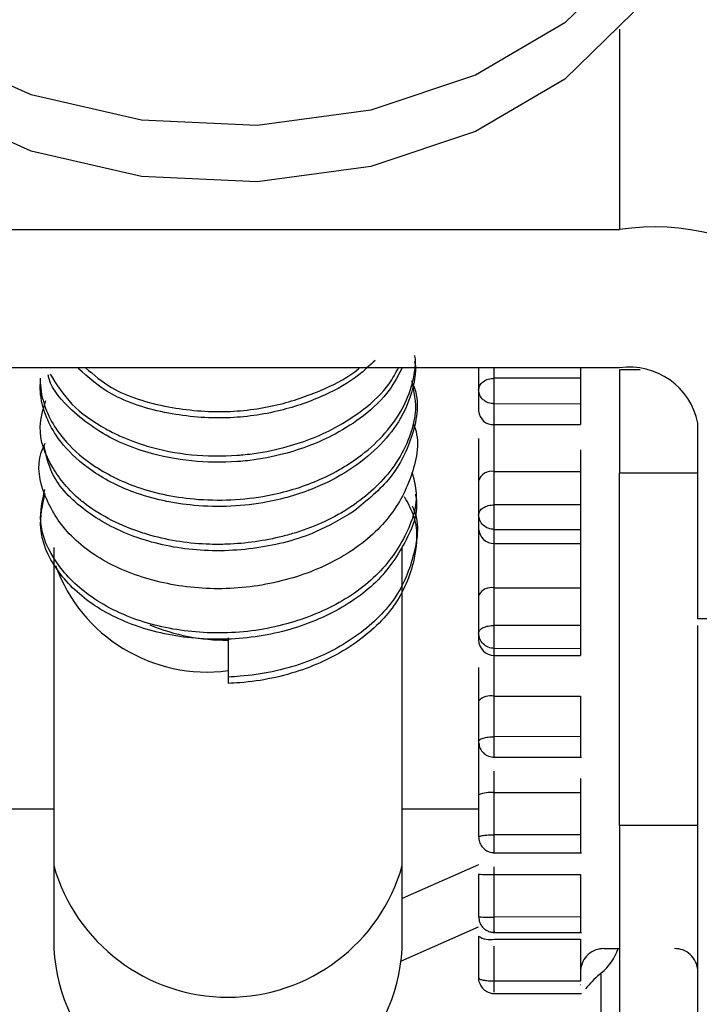
# Model space of a CAD drawing. Units: inches. Extents: x 0.3 to 10.6, y 0.4 to 8.2.
# Drawn here: x 6.5 to 6.5, y 7.3 to 7.3 of the extents above; entities that cross this region are included whole.
import ezdxf

# ---------------------------------------------------------------- set-up
doc = ezdxf.new("R2010")
doc.units = ezdxf.units.IN
doc.header["$MEASUREMENT"] = 0
doc.linetypes.add('HIDDEN', pattern=[0.07500000000000001, 0.05, -0.025])
doc.layers.add('SERVICE_AREA_LINE', color=7, linetype='HIDDEN')
doc.styles.add('SLDTEXTSTYLE0', font='GOTHIC.TTF', dxfattribs={"width": 0.913})
doc.dimstyles.new('SLDDIMSTYLE0', dxfattribs={"dimtxt": 0.08333333333333333, "dimasz": 0.1, "dimexe": 0, "dimexo": 0.0625, "dimgap": 0.02083333333333333, "dimtad": 0, "dimtih": 1, "dimtoh": 1, "dimdec": 6, "dimlfac": 80, "dimrnd": 1e-09, "dimzin": 12, "dimdsep": 46, "dimlunit": 5, "dimtxsty": 'SLDTEXTSTYLE0', "dimsah": 1, "dimcen": 0.09, "dimadec": 0, "dimazin": 3, "dimtfac": 1, "dimtdec": 3, "dimtofl": 0, "dimtmove": 0, "dimatfit": 3, "dimfxl": 1, "dimfrac": 2, "dimtolj": 1, "dimtzin": 12, "dimarcsym": 0})
doc.dimstyles.new('SLDDIMSTYLE1', dxfattribs={"dimtxt": 0.08333333333333333, "dimasz": 0.1, "dimexe": 0, "dimexo": 0.0625, "dimgap": 0.02083333333333333, "dimtad": 0, "dimtih": 1, "dimtoh": 1, "dimdec": 6, "dimlfac": 80, "dimrnd": 1e-09, "dimzin": 12, "dimdsep": 46, "dimlunit": 5, "dimtxsty": 'SLDTEXTSTYLE0', "dimsah": 1, "dimcen": 0.09, "dimadec": 0, "dimazin": 3, "dimtfac": 1, "dimtdec": 3, "dimtmove": 0, "dimatfit": 0, "dimfxl": 1, "dimfrac": 2, "dimtolj": 1, "dimtzin": 12, "dimarcsym": 0})

# ---------------------------------------------------------------- blocks, each defined once
blk = doc.blocks.new('_D_25')
at = {"layer": 'SERVICE_AREA_LINE'}
for p, q in [((6.482909820835336, 7.437029751669737), (4.954382918820456, 7.437029751669756)), ((5.079382918820457, 7.437029751669755), (5.079382918820453, 7.229298174785063)), ((5.079382918820444, 6.354636001669758), (5.07938291882045, 6.964483365615003)), ((6.452215445842903, 6.354636001669742), (4.954382918820443, 6.354636001669759))]:
    blk.add_line(p, q, dxfattribs=at)
for points in [[(5.079382918820457, 7.437029751669755), (5.064382918820456, 7.337029751669755), (5.094382918820456, 7.337029751669755)], [(5.079382918820444, 6.354636001669758), (5.094382918820444, 6.454636001669757), (5.064382918820445, 6.454636001669757)]]:
    blk.add_solid(points, dxfattribs=at)
at = {"layer": 'SERVICE_AREA_LINE', "char_height": 0.08333333333333333, "attachment_point": 1, "style": 'SLDTEXTSTYLE0'}
for s, insert in [('86 5/8"', (4.899367486707419, 7.203336078116755)), ('Overall', (4.887253271651865, 7.070928673531725))]:
    blk.add_mtext(s, dxfattribs=dict(at, insert=insert))
blk = doc.blocks.new('_D_26')
at = {"layer": 'SERVICE_AREA_LINE'}
for p, q in [((6.501645445842908, 7.42373600166975), (6.501645445842911, 7.684272708072586)), ((6.542892945842893, 7.347986001669747), (6.542892945842897, 7.684272708072586)), ((6.501645445842909, 7.559272708072586), (6.272456610887009, 7.559272708072587)), ((6.542892945842896, 7.559272708072586), (6.792892945842896, 7.559272708072586))]:
    blk.add_line(p, q, dxfattribs=at)
for points in [[(6.501645445842909, 7.559272708072586), (6.40164544584291, 7.574272708072587), (6.40164544584291, 7.544272708072588)], [(6.542892945842896, 7.559272708072586), (6.642892945842895, 7.544272708072586), (6.642892945842895, 7.574272708072585)]]:
    blk.add_solid(points, dxfattribs=at)
at = {"layer": 'SERVICE_AREA_LINE', "insert": (5.973999808685456, 7.599514313696791), "char_height": 0.08333333333333333, "attachment_point": 1, "style": 'SLDTEXTSTYLE0'}
blk.add_mtext('3 1/4"', dxfattribs=at)
blk = doc.blocks.new('_D_27')
at = {"layer": 'SERVICE_AREA_LINE', "color": 7}
for p, q in [((6.452895445842913, 7.373736001669742), (5.377503713559439, 7.373736001669744)), ((5.50250371355944, 7.373736001669744), (5.50250371355944, 7.054418713217131)), ((5.502503713559437, 6.405986001669748), (5.502503713559439, 6.789603904047071)), ((6.465207945842891, 6.405986001669747), (5.377503713559437, 6.405986001669748))]:
    blk.add_line(p, q, dxfattribs=at)
for points in [[(5.50250371355944, 7.373736001669744), (5.48750371355944, 7.273736001669744), (5.51750371355944, 7.273736001669744)], [(5.502503713559437, 6.405986001669748), (5.517503713559437, 6.505986001669748), (5.487503713559438, 6.505986001669748)]]:
    blk.add_solid(points, dxfattribs=at)
at = {"layer": 'SERVICE_AREA_LINE', "color": 7, "char_height": 0.08333333333333333, "attachment_point": 1, "style": 'SLDTEXTSTYLE0'}
for s, insert in [('77 3/8"', (5.322488281446405, 7.028456616548823)), ('Case', (5.361762961075288, 6.896049211963793))]:
    blk.add_mtext(s, dxfattribs=dict(at, insert=insert))

msp = doc.modelspace()

# ---------------------------------------------------------------- linework, layer by layer
at = {"color": 8, "linetype": 'Continuous', "lineweight": 25}
for p, q in [((6.499370746032187, 7.326303505741152), (6.499370746032187, 7.325043998333059)), ((6.498583344457383, 7.324108696290965), (6.498583344457383, 7.324174398891746)), ((6.498583344457383, 7.324024590551826), (6.498583344457383, 7.324108696290965)), ((6.49912468304006, 7.324108696290965), (6.498583344457383, 7.324108696290965)), ((6.498583344457447, 7.323949368230354), (6.499124682859018, 7.323948752864035)), ((6.498583344457383, 7.323817180104443), (6.498583344457383, 7.323948551290941)), ((6.498583344457383, 7.323817180104443), (6.49912468304006, 7.323817180104443)), ((6.498583344457383, 7.323523487426485), (6.498583344457383, 7.323817180104443)), ((6.498583344457377, 7.323313022614837), (6.498583344457377, 7.323523487426485)), ((6.498583344457377, 7.323523487426485), (6.49912468304006, 7.323523487426485)), ((6.499370746032187, 7.323515297814583), (6.499862872016439, 7.323515297814583)), ((6.499124682882171, 7.323313433836931), (6.498583344457377, 7.323312441528542)), ((6.498583344457383, 7.323223986466009), (6.498583344457377, 7.323312441528542)), ((6.498583344457383, 7.323158529221033), (6.49912468304006, 7.323158529221033)), ((6.498583344457383, 7.323069990514932), (6.498583344457383, 7.323158529221033)), ((6.498583344457383, 7.323069990514932), (6.49912468304006, 7.323069990514932)), ((6.498583344457383, 7.322790837958807), (6.498583344457383, 7.323069990514932)), ((6.498583344457383, 7.322790837958807), (6.49912468304006, 7.322790837958807)), ((6.498583344457383, 7.322555273747174), (6.498583344457383, 7.322790837958807)), ((6.498583344457383, 7.322465156847), (6.498583344457383, 7.322555273747174)), ((6.49912468304006, 7.322555273747174), (6.498583344457383, 7.322555273747174)), ((6.498583344457358, 7.322411453567282), (6.499124682886837, 7.322411255771964)), ((6.498583344457383, 7.322367077386738), (6.498583344457383, 7.322410528960191)), ((6.498583344457383, 7.322367077386736), (6.49912468304006, 7.322367077386736)), ((6.498583344457383, 7.322110946861605), (6.498583344457383, 7.322367077386736)), ((6.498583344718632, 7.321856236908407), (6.498583344718632, 7.322110946861605)), ((6.498583344718639, 7.322110946861605), (6.49912468304006, 7.322110946861605)), ((6.498583344457383, 7.321766946914424), (6.498583344716169, 7.321855942792971)), ((6.499124682853098, 7.32185719158094), (6.498583344718639, 7.321855942792971)), ((6.498583344457383, 7.321504472281828), (6.498583344457383, 7.321639792987749)), ((6.498583344457383, 7.321504472281828), (6.49912468304006, 7.321504472281828)), ((6.498583344457383, 7.321239694169383), (6.498583344457383, 7.321504472281828)), ((6.499862872016439, 7.321297634543201), (6.499370746032187, 7.321297634543201)), ((6.498583344457383, 7.321154435536316), (6.498583344457383, 7.321239694169383)), ((6.49912468304006, 7.321239694169383), (6.498583344457383, 7.321239694169383)), ((6.498583344457383, 7.320989841642691), (6.498583344457383, 7.321037997868086)), ((6.498583344457404, 7.320989841642691), (6.49912468304006, 7.320989841642691)), ((6.498583344457404, 7.320721692967849), (6.498583344457404, 7.320989841642691)), ((6.499124682863645, 7.320722991302977), (6.498583344457404, 7.320721720491117)), ((6.498583344457383, 7.320642834179332), (6.498583344457402, 7.320721720491117)), ((6.498583344457383, 7.320582691735748), (6.49912468304006, 7.320582691735748)), ((6.498583344457383, 7.320320635870559), (6.498583344457383, 7.320540697979326)), ((6.499255610423484, 7.319578977729464), (6.499255610423487, 7.320371122851044)), ((6.49912468304006, 7.320320635870559), (6.498583344457383, 7.320320635870559)), ((6.498583344457383, 7.320250518954033), (6.498583344457383, 7.320320635870559))]:
    msp.add_line(p, q, dxfattribs=at)
at = {"color": 7, "linetype": 'Continuous', "lineweight": 25}
for p, q in [((6.494449486189667, 7.325043998333059), (6.499370746032187, 7.325043998333059)), ((6.499370746032187, 7.324174398891746), (6.494449486189667, 7.324174398891746)), ((6.498484919260533, 7.324174398891746), (6.498484919260533, 7.324034978342762)), ((6.49912468304006, 7.324174398891746), (6.49912468304006, 7.324108696290965)), ((6.499500710026905, 7.324162050199631), (6.499370746032187, 7.324162050199631)), ((6.499370746032187, 7.324162050199631), (6.499370746032187, 7.323515297814583)), ((6.495729996395863, 7.324109507252772), (6.495729996395863, 7.324069305955068)), ((6.498484919260533, 7.324034978342762), (6.498484919260533, 7.323902993841558)), ((6.49912468304006, 7.323948199631716), (6.49912468304006, 7.323817180104605)), ((6.499862872016439, 7.322597517627313), (6.499862872016439, 7.323826559115222)), ((6.49912468304006, 7.323523487426431), (6.49912468304006, 7.323313830837583)), ((6.499370746032187, 7.321297634543201), (6.499370746032187, 7.323515297814583)), ((6.498484919260533, 7.32346245792353), (6.498484919260533, 7.323251556931684)), ((6.498484919260533, 7.323251556931684), (6.498484919260533, 7.323162870161941)), ((6.49912468304006, 7.323158529221033), (6.49912468304006, 7.323069990515041)), ((6.495815135795965, 7.323045888101481), (6.495815135795965, 7.321045809386464)), ((6.498005096425887, 7.321045809386464), (6.498005096425887, 7.323045888101481)), ((6.498484919260533, 7.322744144273545), (6.498484919260533, 7.322508346575184)), ((6.49912468304006, 7.322790837958745), (6.49912468304006, 7.322555273747174)), ((6.501093186977068, 7.322597517627313), (6.499862872016439, 7.322597517627313)), ((6.499862872016439, 7.318129558534995), (6.499862872016439, 7.322555273747209)), ((6.498484919260533, 7.322508346575184), (6.498484919260533, 7.32246420084257)), ((6.496910116110965, 7.32247714516405), (6.496910116110921, 7.32223113581813)), ((6.49912468304006, 7.322410632819099), (6.49912468304006, 7.32236707738679)), ((6.496910116110921, 7.32223113581813), (6.496910116110949, 7.322190970740708)), ((6.498484919260533, 7.322080007757494), (6.498484919260533, 7.321825121717599)), ((6.49912468304006, 7.322110946861539), (6.49912468304006, 7.321857397329813)), ((6.49857586296238, 7.321726622453157), (6.498669594618527, 7.321726622453157)), ((6.498669594618527, 7.321726622453157), (6.499132223552008, 7.321726622453157)), ((6.49912468304006, 7.321504472281759), (6.49912468304006, 7.321239694169383)), ((6.498484919260533, 7.321490227828473), (6.498484919260533, 7.321225217883118)), ((6.493957360205415, 7.321402196330271), (6.495815135795965, 7.321402196330271)), ((6.498005096425887, 7.321402196330271), (6.498484919260533, 7.321402196330271)), ((6.499370746032187, 7.321297634543201), (6.499370746032187, 7.3194252422046)), ((6.498575862711148, 7.321127024218317), (6.498669593171663, 7.321127024218317)), ((6.498669593171663, 7.321127024218317), (6.499132223452899, 7.321127024218317)), ((6.495815135795965, 7.321045809386464), (6.495815135795965, 7.320581426864188)), ((6.498484919260533, 7.321051585321934), (6.498005096425887, 7.320839327908706)), ((6.498005096425887, 7.320581426864188), (6.498005096425887, 7.321045809386464)), ((6.498484919260533, 7.32099272464999), (6.498484919260533, 7.320724596580177)), ((6.49912468304006, 7.32098984164262), (6.49912468304006, 7.320722980983641)), ((6.497996576774963, 7.320445099778112), (6.498484919260533, 7.32066112599711)), ((6.498484919260533, 7.320602614605412), (6.498484919260533, 7.320340356523791)), ((6.498575862711001, 7.320626178285188), (6.498669591664902, 7.320626178285188)), ((6.498669591664902, 7.320626178285188), (6.499132223554632, 7.320626178285188)), ((6.49912468304006, 7.320582691735678), (6.49912468304006, 7.320320635870559)), ((6.499272320835336, 7.320525287298428), (6.499370746032187, 7.320525287298428)), ((6.499255610423487, 7.320371122851044), (6.499243992845522, 7.320361332285289)), ((6.499124682871156, 7.320299553973528), (6.499126719695391, 7.320299553973528)), ((6.498575862711154, 7.320242133963765), (6.498669592869863, 7.320242133963765)), ((6.498669592869863, 7.320242133963765), (6.499132223446542, 7.320242133963765))]:
    msp.add_line(p, q, dxfattribs=at)
at = {"color": 7, "linetype": 'Continuous', "lineweight": 25, "flags": 128}
for points in [[(6.499813659417176, 7.327747290520993), (6.499722439264968, 7.32723648764006), (6.49945451050599, 7.326757780382738), (6.499026708089542, 7.326341247686567), (6.498465912414797, 7.326013061832746), (6.497807360336461, 7.325793843945455), (6.497092431103601, 7.325697368290778), (6.496366046349245, 7.325729696788913), (6.495673847498963, 7.325888798121425), (6.495059327952249, 7.326164675366458), (6.494561100232267, 7.326539994142103), (6.494210469819017, 7.326991171789359), (6.494029468110893, 7.327489859157333), (6.494029468110893, 7.328004721884652), (6.494210469819017, 7.328503409252627), (6.494561100232267, 7.328954586899883), (6.494598001352218, 7.328989722446295)], [(6.499813659417176, 7.327393885308043), (6.499722439264968, 7.326883082427111), (6.49945451050599, 7.326404375169789), (6.499026708089542, 7.325987842473618), (6.498465912414797, 7.325659656619797), (6.497807360336462, 7.325440438732505), (6.497092431103602, 7.325343963077829), (6.496366046349245, 7.325376291575963), (6.495673847498963, 7.325535392908475), (6.495059327952249, 7.325811270153509), (6.494561100232267, 7.326186588929153), (6.494210469819017, 7.326637766576408), (6.494029468110893, 7.327136453944384), (6.494006572804676, 7.327393885308043)]]:
    msp.add_lwpolyline(points, dxfattribs=at)
at = {"color": 7, "linetype": 'Continuous', "lineweight": 25}
for centre, radius, start, end in [((6.499586231585393, 7.32352168874927), 0.001537485119452222, 11.43707350520638, 98.05679016861527), ((6.499432313333102, 7.323739453296376), 0.0004392814627024304, 11.43707350547538, 98.05679016849855), ((6.496778193002791, 7.323273158135851), 0.001010510757108068, 199.7405596185536, 277.5014289752241), ((6.496901918189208, 7.323729425894613), 0.001266764618685809, 247.5901031138204, 270.370794689868), ((6.496910116110926, 7.320581426864188), 0.001094980314960914, 180, 0), ((6.499055379699151, 7.320620761145801), 0.0003200181575752005, 308.7325198170983, 342.6421424324538), ((6.499667793044933, 7.319865924572889), 0.0006519473985891251, 130.5455791272295, 141.5189939420825)]:
    msp.add_arc(centre, radius, start, end, dxfattribs=at)
at = {"color": 8, "linetype": 'Continuous', "lineweight": 25}
for centre, radius, start, end in [((6.498577443584852, 7.323909763856449), 9.277160897671705e-05, 184.1843229055987, 273.6468429039886), ((6.498568199471113, 7.323438030208354), 8.67888629924516e-05, 79.95021644854937, 163.6525547964055), ((6.498580650758435, 7.323165726704068), 9.577407751764648e-05, 181.7085615360571, 271.611688050213), ((6.498564276894791, 7.32270394866801), 8.895684795680082e-05, 77.62282669031704, 153.1372324085664), ((6.498582698911473, 7.322464857102115), 9.778184631770063e-05, 180.3839410224341, 270.3782637187545), ((6.49856117038638, 7.322009461031254), 0.0001038800980603817, 77.67475659258324, 137.2253299717333), ((6.498559254239747, 7.321323761418923), 0.0001823095021044876, 82.40677843809277, 114.0629793688493), ((6.496910116110926, 7.321356959336678), 0.001138330436064178, 195.8630458376596, 344.136954162342), ((6.498558759967708, 7.321832081034735), 0.0008425981192982692, 264.9724609836722, 271.6719565352769), ((6.498559747048222, 7.32071920020498), 0.0001385330281603759, 237.3065560917953, 279.8074591621967)]:
    msp.add_arc(centre, radius, start, end, dxfattribs=at)
at = {"color": 7, "linetype": 'Continuous', "lineweight": 25}
for points, knots in [([(6.495729279408835, 7.324109166589274), (6.495729667253982, 7.324095122891718), (6.495730793574111, 7.324054339348606), (6.49575121408167, 7.323922743808547), (6.495842443596846, 7.323745787725678), (6.496050100669411, 7.323557786384928), (6.496324414979186, 7.323413925420406), (6.496711834031498, 7.323330293009909), (6.497121860169569, 7.323348391865915), (6.49747509301916, 7.323454301256112), (6.497777418670147, 7.323626716802553), (6.497975182290634, 7.323837500303792), (6.498060474863422, 7.324033980317015), (6.498081567308866, 7.324133749693543), (6.498086988191645, 7.324182407536954), (6.498088112614787, 7.324196351072826), (6.498089802626047, 7.324217186538313), (6.498087174605178, 7.32423520254074), (6.498084750512933, 7.324251820541114)], [0, 0, 0, 0, 0.01705384164397056, 0.04952513987831829, 0.160141621886651, 0.238874640587712, 0.3327991104484961, 0.441963896716856, 0.5664200173726368, 0.6568384993549209, 0.743237933143211, 0.8680027266585837, 0.9273001562606706, 0.9666898474260621, 0.9773063870824646, 0.980344500835058, 0.981869724221345, 0.9999999999999999, 0.9999999999999999, 0.9999999999999999, 0.9999999999999999]), ([(6.498082202095047, 7.324213625063969), (6.498085965943301, 7.324196350988007), (6.49808983451282, 7.324178596296745), (6.498088198481708, 7.324157250770942), (6.498087120383655, 7.324143551650895), (6.498075721668616, 7.324040305818996), (6.498020914905272, 7.323879377178189), (6.497874877332513, 7.323687641359071), (6.497698321187926, 7.323540865498349), (6.497461574663062, 7.323411009652627), (6.497122766745827, 7.323307888534346), (6.496711572710089, 7.323290130421205), (6.496323982002365, 7.323373758020089), (6.496049676673969, 7.323517799357755), (6.49584216258628, 7.32370592289632), (6.495751102238915, 7.323883009020253), (6.495730770428172, 7.324014639516201), (6.495729647544451, 7.324055560524853), (6.495729261624274, 7.324069624530336)], [0, 0, 0, 0, 0.01886666696805255, 0.01939159280560127, 0.02327150768027934, 0.0338253076742047, 0.1323203767707155, 0.2003455277292802, 0.2699887746061819, 0.3430500827520837, 0.4341991859159886, 0.5585974782650774, 0.6676986133673702, 0.7615547774392708, 0.8402131171189922, 0.9506644134883923, 0.9830440162138492, 1, 1, 1, 1]), ([(6.498005096425887, 7.324175755855836), (6.49798056364805, 7.324127485834333), (6.497924226642796, 7.324016638686367), (6.497774465023712, 7.323875506444373), (6.497555652413231, 7.323732915214801), (6.497308241924086, 7.323637361082972), (6.497100233903277, 7.323597512191856), (6.497003699862813, 7.323587620596001), (6.496978387930835, 7.323585600735925), (6.496971497510866, 7.323585091882998), (6.496969392502703, 7.323584939936739), (6.496872808372521, 7.323577994883257), (6.496676670606527, 7.323580987406068), (6.4964266081058, 7.323629994821176), (6.496159404692071, 7.323727740174059), (6.495938674587434, 7.323883554126509), (6.495799783951529, 7.324040288491689), (6.495781595706454, 7.324121418039531), (6.495779717198784, 7.32412979721395)], [0, 0, 0, 0, 0.07017557110407249, 0.1611509933425463, 0.2402873743044623, 0.3625435511485658, 0.4369741956707158, 0.4562461498795807, 0.4613911129200483, 0.4628404748499679, 0.4632843487223076, 0.4635410118916867, 0.5614828858425809, 0.6614255434190945, 0.7297894790417256, 0.8750715321673829, 0.9870972111925467, 1, 1, 1, 1]), ([(6.495792438128563, 7.324134992649808), (6.495832766727184, 7.324069713488552), (6.495914032677963, 7.323938169787882), (6.496086614567607, 7.32381817385512), (6.496251634825732, 7.323734207593868), (6.496426441697232, 7.323668822146078), (6.49667685447115, 7.323619450732813), (6.496872826607702, 7.323617940206895), (6.496970812959616, 7.323625137473377), (6.496977946933538, 7.323625661853528), (6.497003678655115, 7.323627725204255), (6.497100193337674, 7.323637617389073), (6.497308135449406, 7.323677487827685), (6.497555788937039, 7.323772936468362), (6.497773887572685, 7.323915783052751), (6.497913204188148, 7.324044003850235), (6.497963377798204, 7.32414037076538), (6.497981094604233, 7.324174398891746)], [0, 0, 0, 0, 0.1111525482798041, 0.223982925917828, 0.2624881814105801, 0.3337197403382736, 0.4376222530168271, 0.5394458541338738, 0.5397115831814158, 0.5416766536461666, 0.5470215424807691, 0.5670503013009345, 0.644420743255457, 0.7715174619925714, 0.8537898687743545, 0.9483717330367978, 1, 1, 1, 1]), ([(6.497833903073943, 7.324221179522129), (6.497800378829493, 7.324189045939453), (6.497711521191929, 7.324103874318435), (6.497510895084091, 7.323991556245585), (6.497231559598613, 7.323893775970993), (6.496891404261891, 7.323845789797177), (6.496520706737993, 7.323878585468651), (6.496180141742313, 7.323983658667478), (6.496033150675306, 7.324113078559503), (6.495968611171116, 7.324169903071589)], [0, 0, 0, 0, 0.07468037366772579, 0.1979439562446693, 0.3376337487058632, 0.4933110705428668, 0.6649015460620726, 0.8528680108783956, 1, 1, 1, 1]), ([(6.496015449400452, 7.324174398891746), (6.496065996826431, 7.32413073278546), (6.496199828980114, 7.324015119993429), (6.496521407754135, 7.323919266805422), (6.496890937529294, 7.323885953520954), (6.497232167891553, 7.323933487611387), (6.497508705895133, 7.324033064658956), (6.497674387800995, 7.324118166947844), (6.497734231662456, 7.324172131106659), (6.497736746535653, 7.324174398891746)], [0, 0, 0, 0, 0.1270835209241329, 0.336473341099028, 0.52762203112412, 0.7010447436760512, 0.8566591267210115, 0.9939762556836013, 1, 1, 1, 1]), ([(6.498484919290425, 7.324034978341625), (6.498486390217927, 7.324044629191382), (6.498489332072948, 7.324063930890995), (6.498512089006461, 7.324088288025801), (6.498544633206468, 7.324105340871516), (6.498570440707078, 7.324107577817816), (6.498583344457383, 7.324108696290965)], [0, 0, 0, 0, 0.2499999980775039, 0.4999999987181651, 0.7499999993590465, 1, 1, 1, 1]), ([(6.498063071187426, 7.324092770143927), (6.498077821440788, 7.324025058712555), (6.498095394499487, 7.323944389118012), (6.498074281406224, 7.323812024486706), (6.498037867695176, 7.323691611536344), (6.497922047228585, 7.323497010158328), (6.497699534498643, 7.323288194613983), (6.497435836072292, 7.323165548783063), (6.497169437057239, 7.323090902178044), (6.496985347266945, 7.323064705851963), (6.496704510893331, 7.323063324419047), (6.496523589883044, 7.323091009794004), (6.496322256917632, 7.323151454783042), (6.496175574968351, 7.32321122712701), (6.496051827796726, 7.32328806745007), (6.495917552931153, 7.323394929981062), (6.495789752382201, 7.323550089635257), (6.495706736616014, 7.323772625460172), (6.495748343873566, 7.323913751756347), (6.495764595687497, 7.323968875752523)], [0, 0, 0, 0, 0.0671616518212107, 0.08001460184036083, 0.1316337264399405, 0.1884943029050219, 0.2886582561781424, 0.3881350559313385, 0.4095619350566165, 0.4961314215231948, 0.5227223102791104, 0.6168056558264438, 0.6309168523368391, 0.6876018820937398, 0.7442121736524124, 0.755923732615232, 0.8427691366584383, 0.9385855524840152, 1, 1, 1, 1]), ([(6.498063071187426, 7.324092770143927), (6.498068264335026, 7.324081376796335), (6.498117155049278, 7.323974114506822), (6.498082405537589, 7.323755684330615), (6.497954800870612, 7.323480610964923), (6.49778280305827, 7.323339878634777), (6.497699620861608, 7.323271817162349)], [0, 0, 0, 0, 0.04007968266260617, 0.3773288307562488, 0.6988615439358201, 1, 1, 1, 1]), ([(6.49807280653274, 7.323827182054641), (6.498075208374907, 7.323821562292348), (6.498118859959674, 7.323719427550325), (6.498079699891026, 7.323507051887028), (6.497939747556271, 7.323226850348943), (6.497674950663961, 7.322994776130909), (6.497321414638675, 7.322839471084588), (6.496924026109463, 7.32277060719576), (6.496524501102307, 7.322802945213442), (6.496167032220775, 7.322922918691086), (6.495894919134562, 7.323120316295791), (6.495745048704609, 7.323368885972628), (6.495702498366599, 7.323574640949834), (6.495752757563322, 7.323680674779903), (6.495761967706876, 7.323700105786768)], [0, 0, 0, 0, 0.00578034711738236, 0.105053244433584, 0.1996492427453661, 0.2986210369041561, 0.3940906638739496, 0.491807764244488, 0.5891600693045458, 0.6849479243720459, 0.7837577321107102, 0.8784281559790929, 0.977721607017837, 1, 1, 1, 1]), ([(6.498484919260533, 7.323730744825811), (6.498484919260533, 7.323721496311546), (6.498484919260533, 7.323692180982354), (6.498484919260533, 7.323639206957796), (6.498484919260533, 7.323575941973921), (6.498484919260533, 7.323514910415563), (6.498484919260533, 7.323479954051664), (6.498484919260533, 7.32346245792353)], [0, 0, 0, 0, 0.1031212300327325, 0.3268668586601847, 0.5515552493932555, 0.7755473984410057, 1, 1, 1, 1]), ([(6.497699337215828, 7.323271874864255), (6.497622336386594, 7.323225866853496), (6.497442482724258, 7.323118404254534), (6.497088891382422, 7.323027517878962), (6.496686815714398, 7.323014565187482), (6.496306591905912, 7.323102070476752), (6.49599717146339, 7.323269213863389), (6.49580025307892, 7.323475257582587), (6.495767755070368, 7.323624056738594), (6.495754797299396, 7.323683386693576)], [0, 0, 0, 0, 0.1144572485799339, 0.2673419954433136, 0.4258378785957856, 0.5810796231342743, 0.7368399523160817, 0.8950714896466838, 1, 1, 1, 1]), ([(6.49912468304006, 7.323658946243605), (6.49912468304006, 7.323653112941958), (6.49912468304006, 7.323633194767377), (6.49912468304006, 7.323599039014778), (6.49912468304006, 7.323558499684705), (6.49912468304006, 7.323535158179225), (6.49912468304006, 7.323523487426485)], [0, 0, 0, 0, 0.1213049263130665, 0.4142032842084133, 0.7071016421043765, 1, 1, 1, 1]), ([(6.498065099337531, 7.323520132087086), (6.498076028997701, 7.323480975665066), (6.498113502688601, 7.323346723032075), (6.498034422855401, 7.323108252664105), (6.497845076397591, 7.32284460482764), (6.497535089833558, 7.322642793960621), (6.497160362356566, 7.322519825223767), (6.496756167343557, 7.322495211072549), (6.496367672521966, 7.322563544111352), (6.496042958456797, 7.322718082818411), (6.495818268158262, 7.322941076167983), (6.495709571584882, 7.323183168481006), (6.495743773860721, 7.323341093504818), (6.495758381865507, 7.323408544264955)], [0, 0, 0, 0, 0.03962912397400631, 0.1358733500744655, 0.2358201604659466, 0.33346126903988, 0.4317467619408501, 0.5313122019466762, 0.627829619780921, 0.7284337788251275, 0.8243605998747401, 0.9249833195359178, 1, 1, 1, 1]), ([(6.498086110677334, 7.323383133353952), (6.498087784107043, 7.323375933765651), (6.498111600268799, 7.323273469611591), (6.498029949508432, 7.323067260492365), (6.497845573493472, 7.322803927756087), (6.497533981284255, 7.322602231728891), (6.49715950744134, 7.322479486697236), (6.496752353364506, 7.322454919881597), (6.496363614262525, 7.32252456545954), (6.496040292497901, 7.322680280306389), (6.495817126775728, 7.322902118149663), (6.495708187025563, 7.323149325283981), (6.495744454720112, 7.323312257456797), (6.495760585704242, 7.3233847257051)], [0, 0, 0, 0, 0.007471150674894263, 0.1063290151760928, 0.2090091304815436, 0.3092916517108448, 0.4102725127124431, 0.5125357174926158, 0.6138507601750237, 0.7153197787104448, 0.8138175499615304, 0.9171905966387554, 1, 1, 1, 1]), ([(6.498016364409043, 7.32336558755726), (6.498036808649347, 7.323329616165898), (6.498108476064112, 7.323203518224078), (6.498092664083217, 7.322959509439837), (6.497975630731884, 7.322673976322885), (6.497723369990366, 7.322433177404995), (6.497385058813259, 7.322261303591429), (6.497095062547918, 7.322200145086496), (6.496935151280499, 7.322192212620823), (6.496910116110949, 7.322190970740708)], [0, 0, 0, 0, 0.07027035232987174, 0.2463331682256419, 0.4271006617189151, 0.6064198096190085, 0.7836517640589963, 0.9661292487003648, 1, 1, 1, 1]), ([(6.498067083547292, 7.323305385811614), (6.498068326185139, 7.323302952382314), (6.498116035720462, 7.323209523889429), (6.498088217769417, 7.323000243868861), (6.497977804189249, 7.322715651694956), (6.497724474374517, 7.322474277997431), (6.497386916986757, 7.322302118534605), (6.497096339011659, 7.3222404341297), (6.496935777503334, 7.322232417119307), (6.496910116110921, 7.32223113581813)], [0, 0, 0, 0, 0.00503521015870364, 0.1933206346158481, 0.3865325186991264, 0.5783239692627636, 0.7677456197348798, 0.9628804509000641, 1, 1, 1, 1]), ([(6.498484919260533, 7.323162870161941), (6.498484919260533, 7.323154622829235), (6.498484919260533, 7.323138111113864), (6.498484919260533, 7.323097870790827), (6.498484919260533, 7.323048867341207), (6.498484919260533, 7.322991783918607), (6.498484919260533, 7.322929823411582), (6.498484919260533, 7.322865836871441), (6.498484919260533, 7.322802159963252), (6.498484919260533, 7.322763496069839), (6.498484919260533, 7.322744144273545)], [0, 0, 0, 0, 0.1248678407923737, 0.2499938246256912, 0.374731080560059, 0.4999935500297613, 0.6247308737468522, 0.7499937836965693, 0.8748685415995529, 1, 1, 1, 1]), ([(6.498484919260533, 7.322291956748082), (6.498484919260533, 7.322284110437983), (6.498484919260533, 7.322257218300636), (6.498484919260533, 7.322206039024435), (6.498484919260533, 7.32214186699263), (6.498484919260533, 7.322100641612289), (6.498484919260533, 7.322080007757494)], [0, 0, 0, 0, 0.1208895424955049, 0.4143321051053133, 0.7068653775510254, 1, 1, 1, 1]), ([(6.498484919260533, 7.321828214597166), (6.498484919260533, 7.321827175725795), (6.498484919260533, 7.32182509583536), (6.498484919260533, 7.321804460135466), (6.498484919260533, 7.321772532835246), (6.498484919260533, 7.321728894029103), (6.498484919260533, 7.321676452009088), (6.498484919260533, 7.321617184937718), (6.498484919260533, 7.321553946790232), (6.498484919260533, 7.321511482016336), (6.498484919260533, 7.321490227828473)], [0, 0, 0, 0, 0.1248678407923709, 0.2499938246258063, 0.3747310805597828, 0.4999935500296639, 0.624730873746426, 0.7499937836967733, 0.8748685415991441, 1, 1, 1, 1]), ([(6.498487222712954, 7.321813460318661), (6.49848740545939, 7.321808579570288), (6.498488026237311, 7.321791999981191), (6.498502011501996, 7.321766791136735), (6.498523647753369, 7.321745117436184), (6.498551250712734, 7.321730014700615), (6.49857122080858, 7.32172790389966), (6.498583344457383, 7.321726622453157)], [0, 0, 0, 0, 0.1024685791496476, 0.3480791894187396, 0.5809055330019659, 0.7455718704239825, 1, 1, 1, 1]), ([(6.49912468304006, 7.321593963919824), (6.49912468304006, 7.321592194978675), (6.49912468304006, 7.321577423439883), (6.49912468304006, 7.321546738686774), (6.49912468304006, 7.321518561083476), (6.49912468304006, 7.321504472281828)], [0, 0, 0, 0, 0.06369023042206737, 0.5318451152115632, 1, 1, 1, 1]), ([(6.498486210415044, 7.321223472939594), (6.498486645459125, 7.32121423764354), (6.498487634399316, 7.321193244011296), (6.498503882202181, 7.321164298848971), (6.498526779969863, 7.321143252244465), (6.498553920817408, 7.321129784323563), (6.498572630095502, 7.321128029286569), (6.498583344457383, 7.321127024218317)], [0, 0, 0, 0, 0.1809614551870292, 0.4113607422948334, 0.6319418628344499, 0.78922179387609, 1, 1, 1, 1]), ([(6.498485093873601, 7.320723976326443), (6.498486400148686, 7.320711885898874), (6.498488975026457, 7.320688053726335), (6.498508519845998, 7.320657714603203), (6.498533338443952, 7.320638200135517), (6.498559197735822, 7.320627880589193), (6.498575422723848, 7.320626736754325), (6.498583344457383, 7.320626178285188)], [0, 0, 0, 0, 0.2352909818534053, 0.4637962756017963, 0.6831044987371254, 0.8452780541086031, 1, 1, 1, 1]), ([(6.499272320835336, 7.320525287298428), (6.499254740849049, 7.320523465284372), (6.499218305896195, 7.320519689115544), (6.499171180061618, 7.320489436158073), (6.499135707782892, 7.320445345559029), (6.499128761203931, 7.320409356663956), (6.499125298947481, 7.320391419376441)], [0, 0, 0, 0, 0.2411273711051661, 0.4997423919679589, 0.7506657392939151, 1, 1, 1, 1]), ([(6.499862256109017, 7.320391419376441), (6.499858833524611, 7.320408720844855), (6.499851740134466, 7.320444578562586), (6.49981724614091, 7.32048864295299), (6.499770004882886, 7.320519865556943), (6.499733452404975, 7.320523483882513), (6.499715234221163, 7.320525287298428)], [0, 0, 0, 0, 0.2411273711047948, 0.499742391968251, 0.7506657392934717, 1, 1, 1, 1]), ([(6.498485548086443, 7.320339917840124), (6.498485351606046, 7.320338662343563), (6.498483237119543, 7.320325150916643), (6.498492490258042, 7.320298521105046), (6.498513163757601, 7.320268133928712), (6.498541783567508, 7.320249646587244), (6.498565795348543, 7.320242818395135), (6.498579136666451, 7.320242298071477), (6.498583344457382, 7.320242133963765)], [0, 0, 0, 0, 0.02483002962663654, 0.267216288061014, 0.5183065869120063, 0.7389932485722993, 0.9176796588458664, 1, 1, 1, 1])]:
    msp.add_open_spline(points, degree=3, knots=knots, dxfattribs=at)
for points in [[(6.499124682859018, 7.324108696290965), (6.499124682859018, 7.324103065872507), (6.499124682859018, 7.324091805035587), (6.499124682859018, 7.324070560505508), (6.499124682859018, 7.324047597129026), (6.499124682859018, 7.324023851744496), (6.499124682859018, 7.324000749014117), (6.499124682859018, 7.323979699731133), (6.499124682859018, 7.323961463164762), (6.499124682859018, 7.323952989630945), (6.499124682859018, 7.323948752864035)], [(6.498484921759423, 7.323251556931684), (6.498486322623457, 7.323259596923363), (6.49848912435152, 7.323275676906723), (6.498511849427689, 7.323296009166086), (6.498544476775843, 7.323310244894045), (6.498570388563532, 7.323312096707906), (6.498583344457377, 7.323313022614837)], [(6.49912468304006, 7.323313433836931), (6.49912468304006, 7.323306991138536), (6.49912468304006, 7.323294105741748), (6.49912468304006, 7.323271394479775), (6.49912468304006, 7.323247795299877), (6.49912468304006, 7.323224341621826), (6.49912468304006, 7.323202423074294), (6.49912468304006, 7.323183396156693), (6.49912468304006, 7.323167870123157), (6.49912468304006, 7.323161642855074), (6.49912468304006, 7.323158529221033)], [(6.49912468304006, 7.323069990514932), (6.49912468304006, 7.323064464315548), (6.49912468304006, 7.323053411916784), (6.49912468304006, 7.323026659045914), (6.49912468304006, 7.322993905781133), (6.49912468304006, 7.32295589587963), (6.49912468304006, 7.322914577791628), (6.49912468304006, 7.322871920936724), (6.49912468304006, 7.322829527543138), (6.49912468304006, 7.322803734486917), (6.49912468304006, 7.322790837958807)], [(6.499124682886837, 7.322555273747174), (6.499124682886837, 7.322548100448497), (6.499124682886837, 7.322533753851141), (6.499124682886837, 7.322510084577415), (6.499124682886839, 7.322486518625906), (6.499124682886837, 7.322464167567238), (6.499124682886837, 7.322444335144016), (6.499124682886839, 7.322428270744826), (6.499124682886837, 7.322416390026417), (6.499124682886837, 7.322412967190115), (6.499124682886837, 7.322411255771964)], [(6.49912468304006, 7.32185719158094), (6.49912468304006, 7.321849589395934), (6.49912468304006, 7.321834385025922), (6.49912468304006, 7.321810554984231), (6.49912468304006, 7.321787681285565), (6.49912468304006, 7.321766911684201), (6.49912468304006, 7.321749439050385), (6.49912468304006, 7.321736385103346), (6.49912468304006, 7.321727986625734), (6.49912468304006, 7.321727081778791), (6.49912468304006, 7.321726629355321)], [(6.498583344718639, 7.321726629355321), (6.498583344718639, 7.321727071784458), (6.498583344718639, 7.321727956642732), (6.498583344718639, 7.321736290680343), (6.498583344718639, 7.321748991016227), (6.498583344718639, 7.321760961615024), (6.498583344718639, 7.321766946914424)], [(6.499124682878223, 7.321239694169383), (6.499124682878223, 7.32123184319618), (6.499124682878223, 7.321216141249778), (6.499124682878223, 7.321192902096163), (6.499124682878223, 7.321171575971207), (6.499124682878223, 7.321153315105964), (6.499124682878223, 7.321139145072848), (6.499124682878223, 7.321130003161079), (6.499124682878223, 7.321125911280599), (6.499124682878223, 7.321127951986365), (6.499124682878223, 7.321128972339248)], [(6.498583344457383, 7.321128728721738), (6.498583344457383, 7.321127807883111), (6.498583344457383, 7.321125966205856), (6.498583344457383, 7.321130332467344), (6.498583344457383, 7.32113937789923), (6.498583344457383, 7.321149416323955), (6.498583344457383, 7.321154435536316)], [(6.49912468304006, 7.320722991302977), (6.49912468304006, 7.320715146567067), (6.49912468304006, 7.320699457095244), (6.49912468304006, 7.320677382528536), (6.49912468304006, 7.320657993216712), (6.49912468304006, 7.320642412812452), (6.49912468304006, 7.320631493549822), (6.49912468304006, 7.320625987071984), (6.49912468304006, 7.320625729130622), (6.49912468304006, 7.32063025584271), (6.49912468304006, 7.320632519198754)], [(6.498583344457404, 7.320632519198754), (6.498583344457404, 7.320630263071783), (6.498583344457404, 7.320625750817843), (6.498583344457404, 7.320626016636521), (6.498583344457404, 7.320631132323046), (6.498583344457404, 7.32063893356057), (6.498583344457404, 7.320642834179332)]]:
    msp.add_open_spline(points, degree=3, dxfattribs=at)
at = {"color": 8, "linetype": 'Continuous', "lineweight": 25}
for points in [[(6.498583344457383, 7.323948551290941), (6.498570388562649, 7.323949853211181), (6.498544476773181, 7.323952457051663), (6.498511849423613, 7.323972473947095), (6.498489124347999, 7.324001063191414), (6.498486322622332, 7.324023673298193), (6.498484921759499, 7.324034978351582)], [(6.498583344457383, 7.323949368230354), (6.498583344457383, 7.323953657404569), (6.498583344457383, 7.323962235753), (6.498583344457383, 7.323980513428819), (6.498583344457383, 7.324001480548961), (6.498583344457383, 7.324016887217537), (6.498583344457383, 7.324024590551826)], [(6.498583344457383, 7.323158529221033), (6.498570440706787, 7.323159932935251), (6.498544633205595, 7.323162740363688), (6.498512089005126, 7.323184257932526), (6.498489332071704, 7.323215004325625), (6.49848639021752, 7.323239372730874), (6.498484919290428, 7.323251556933499)], [(6.498583344457377, 7.323158529221033), (6.498583344457377, 7.323161616842794), (6.498583344457377, 7.323167792086317), (6.498583344457377, 7.323183189134927), (6.498583344457377, 7.323201942272226), (6.498583344457377, 7.323216638401415), (6.498583344457377, 7.323223986466009)], [(6.498583344457383, 7.322410528960191), (6.498570388562649, 7.322412002465452), (6.498544476773181, 7.322414949475971), (6.498511849423613, 7.322437604474167), (6.498489124347999, 7.322469961603703), (6.498486322622332, 7.322495551582431), (6.498484921759499, 7.322508346571796)], [(6.498583344457383, 7.322411453567282), (6.498583344457383, 7.322413245820033), (6.498583344457383, 7.322416830325535), (6.498583344457383, 7.322428878914085), (6.498583344457383, 7.322444848263399), (6.498583344457383, 7.322458387319132), (6.498583344457383, 7.322465156847)], [(6.498484921759423, 7.321825121717599), (6.49848632262843, 7.321829193871254), (6.498489124366443, 7.321837338178565), (6.49851184951603, 7.321847634435266), (6.498544476959782, 7.321854840020512), (6.498570388799016, 7.321855771279109), (6.498583344718632, 7.321856236908407)], [(6.498484921759423, 7.320724596580177), (6.498486322623457, 7.320724216774442), (6.498489124351523, 7.320723457162973), (6.498511849427698, 7.32072249667582), (6.49854447677586, 7.32072182418618), (6.498570388563556, 7.320721736707292), (6.498583344457404, 7.320721692967849)]]:
    msp.add_open_spline(points, degree=3, dxfattribs=at)
for points, knots in [([(6.498484919290425, 7.322508346574473), (6.49848639021793, 7.322514485232152), (6.498489332072952, 7.322526762547576), (6.498512089006461, 7.322542259543516), (6.498544633206468, 7.322553116902974), (6.498570440707078, 7.322554554799107), (6.498583344457383, 7.322555273747174)], [0, 0, 0, 0, 0.2499999979580187, 0.4999999986381554, 0.7499999993190809, 1, 1, 1, 1]), ([(6.498484919290425, 7.321225217882902), (6.498486390217929, 7.321227103935795), (6.498489332072952, 7.321230876041603), (6.498512089006461, 7.321235643732261), (6.498544633206468, 7.321238996047672), (6.498570440707078, 7.321239461462145), (6.498583344457383, 7.321239694169383)], [0, 0, 0, 0, 0.2499999979578006, 0.4999999986385431, 0.7499999993189246, 1, 1, 1, 1]), ([(6.498484919290425, 7.320340356524094), (6.498486390217929, 7.320337762486388), (6.498489332072952, 7.320332574410949), (6.498512089006461, 7.320326037742468), (6.498544633206468, 7.32032148067512), (6.498570440707078, 7.320320917472078), (6.498583344457383, 7.320320635870559)], [0, 0, 0, 0, 0.249999997957658, 0.4999999986383314, 0.7499999993193596, 1, 1, 1, 1])]:
    msp.add_open_spline(points, degree=3, knots=knots, dxfattribs=at)

# ---------------------------------------------------------------- dimensions: what is measured, and where the dimension line sits
at = {"layer": 'SERVICE_AREA_LINE'}
dim = msp.add_linear_dim(base=(6.501645445842909, 7.559272708072585), p1=(6.542892945842893, 7.297986001669747), p2=(6.501645445842908, 7.373736001669751), dimstyle='SLDDIMSTYLE1', dxfattribs=at)
dim.commit()
dim.dimension.update_dxf_attribs({"geometry": '_D_26', "text_midpoint": (6.123228209786233, 7.559272708072587), "dimtype": 160})
dim = msp.add_linear_dim(base=(5.079382918820457, 7.437029751669755), p1=(6.502215445842903, 6.35463600166974), p2=(6.532909820835336, 7.437029751669736), angle=90.0000000000002, text='<>\\POverall', dimstyle='SLDDIMSTYLE0', dxfattribs=at)
dim.commit()
dim.dimension.update_dxf_attribs({"geometry": '_D_25', "text_midpoint": (5.079382918820452, 7.096890770200036), "dimtype": 160})
at = {"layer": 'SERVICE_AREA_LINE', "color": 7}
dim = msp.add_linear_dim(base=(5.502503713559438, 6.405986001669748), p1=(6.502895445842912, 7.373736001669742), p2=(6.51520794584289, 6.405986001669747), angle=90.0000000000002, text='<>\\PCase', dimstyle='SLDDIMSTYLE0', dxfattribs=at)
dim.commit()
dim.dimension.update_dxf_attribs({"geometry": '_D_27', "text_midpoint": (5.502503713559439, 6.922011308632105), "dimtype": 160})

doc.saveas('drawing.dxf')
